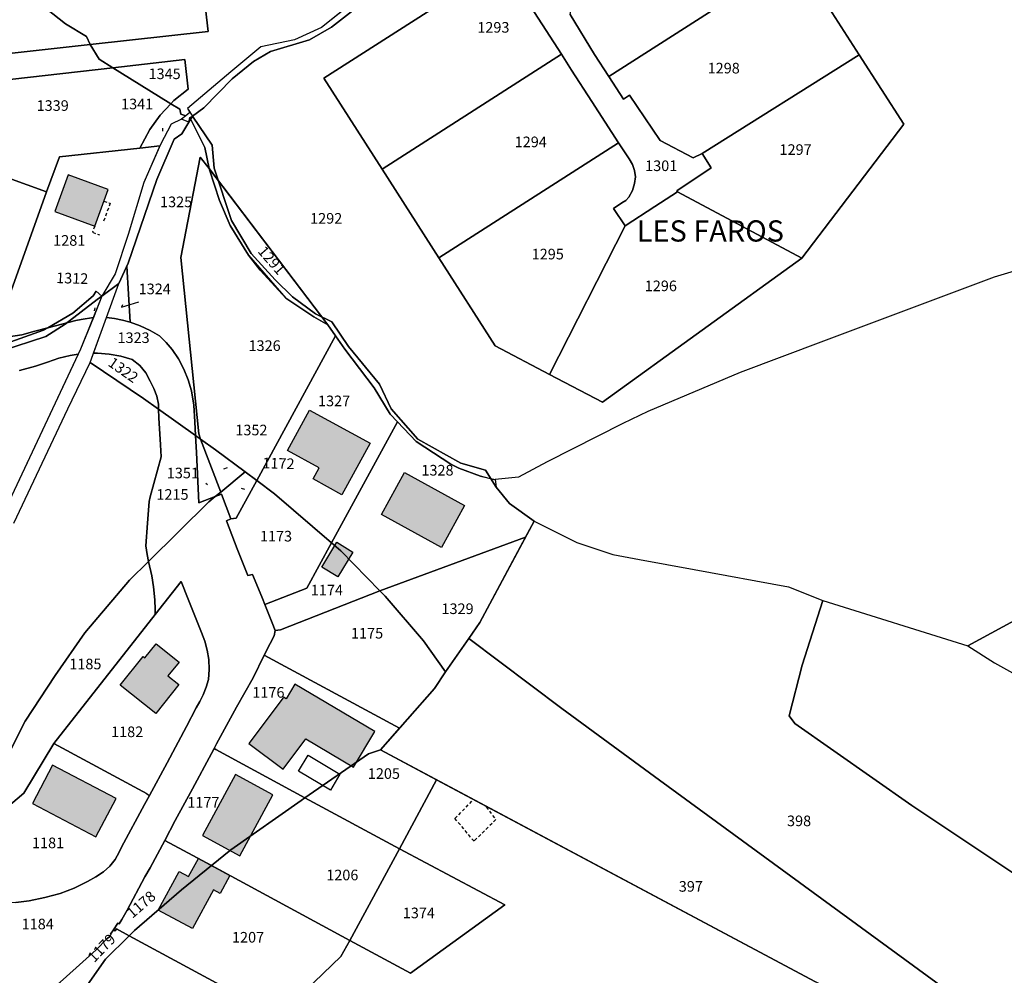
# Model space of a CAD drawing. Units: metres. Extents: x 1037811 to 1042294, y 6308478 to 6312707.
# Drawn here: x 1038462 to 1038647, y 6309538 to 6309718 of the extents above; entities that cross this region are included whole.
import ezdxf
from ezdxf.enums import TextEntityAlignment as Align

# ---------------------------------------------------------------- set-up
doc = ezdxf.new("R2010")
doc.units = ezdxf.units.M
doc.linetypes.add('TOPO1', pattern=[1, 0.6, -0.4])
for name, color, linetype in [('ig_cad_bati_dur', 152, 'CONTINUOUS'), ('ig_cad_bati_dur_hach', 24, 'CONTINUOUS'), ('ig_cad_detail_lineaire', 252, 'TOPO1'), ('ig_cad_fleche_de_rattachement', 3, 'CONTINUOUS'), ('ig_cad_hydro', 140, 'CONTINUOUS'), ('ig_cad_lieudit', 7, 'ByLayer'), ('ig_cad_lieudit_texte', 210, 'CONTINUOUS'), ('ig_cad_parcel', 3, 'CONTINUOUS'), ('ig_cad_parcel_num', 3, 'CONTINUOUS'), ('ig_cad_piscine_etang_bassin', 4, 'CONTINUOUS')]:
    doc.layers.add(name, color=color, linetype=linetype)
doc.styles.add('Times New Roman', font='times.ttf')

msp = doc.modelspace()

# ---------------------------------------------------------------- hatches: boundary and pattern name
at = {"layer": 'ig_cad_bati_dur_hach'}
for points in [[(1038470.91, 6309688.78), (1038468.39, 6309681.86), (1038475.9, 6309679.12), (1038478.43, 6309686.04)], [(1038522.49, 6309628.47), (1038517.06, 6309631.45), (1038518.22, 6309633.55), (1038512.23, 6309636.83), (1038516.4, 6309644.42), (1038527.81, 6309638.17)], [(1038534.28, 6309632.64), (1038545.59, 6309626.43), (1038541.25, 6309618.51), (1038529.93, 6309624.72)], [(1038521.73, 6309612.97), (1038518.7, 6309614.8), (1038521.56, 6309619.49), (1038524.58, 6309617.64)], [(1038480.71, 6309592.53), (1038485.04, 6309597.94), (1038485.35, 6309597.69), (1038487.48, 6309600.35), (1038491.78, 6309596.89), (1038489.7, 6309594.3), (1038491.74, 6309592.67), (1038487.4, 6309587.24)], [(1038511.39, 6309590.18), (1038504.96, 6309581.54), (1038511.43, 6309576.72), (1038515.68, 6309582.45), (1038524.7, 6309577.09), (1038528.69, 6309583.82), (1038513.62, 6309592.75), (1038511.96, 6309589.96), (1038511.46, 6309590.26)], [(1038464.16, 6309570.25), (1038476.13, 6309563.96), (1038479.92, 6309571.18), (1038467.95, 6309577.47)], [(1038496.18, 6309564.21), (1038503.23, 6309560.38), (1038509.45, 6309571.86), (1038502.4, 6309575.68)], [(1038495.43, 6309559.84), (1038501.35, 6309556.64), (1038499.52, 6309553.25), (1038498.27, 6309553.93), (1038494.31, 6309546.64), (1038487.88, 6309550.13), (1038491.84, 6309557.42), (1038493.6, 6309556.46)]]:
    msp.add_hatch(color=256, dxfattribs=at).paths.add_polyline_path(points)

# ---------------------------------------------------------------- linework, layer by layer
at = {"layer": 'ig_cad_bati_dur'}
for points in [[(1038470.91, 6309688.78), (1038468.39, 6309681.86), (1038475.9, 6309679.12), (1038478.43, 6309686.04)], [(1038522.49, 6309628.47), (1038517.06, 6309631.45), (1038518.22, 6309633.55), (1038512.23, 6309636.83), (1038516.4, 6309644.42), (1038527.81, 6309638.17)], [(1038534.28, 6309632.64), (1038545.59, 6309626.43), (1038541.25, 6309618.51), (1038529.93, 6309624.72)], [(1038521.73, 6309612.97), (1038518.7, 6309614.8), (1038521.56, 6309619.49), (1038524.58, 6309617.64)], [(1038480.71, 6309592.53), (1038485.04, 6309597.94), (1038485.35, 6309597.69), (1038487.48, 6309600.35), (1038491.78, 6309596.89), (1038489.7, 6309594.3), (1038491.74, 6309592.67), (1038487.4, 6309587.24)], [(1038511.39, 6309590.18), (1038504.96, 6309581.54), (1038511.43, 6309576.72), (1038515.68, 6309582.45), (1038524.7, 6309577.09), (1038528.69, 6309583.82), (1038513.62, 6309592.75), (1038511.96, 6309589.96), (1038511.46, 6309590.26)], [(1038464.16, 6309570.25), (1038476.13, 6309563.96), (1038479.92, 6309571.18), (1038467.95, 6309577.47)], [(1038496.18, 6309564.21), (1038503.23, 6309560.38), (1038509.45, 6309571.86), (1038502.4, 6309575.68)], [(1038495.43, 6309559.84), (1038501.35, 6309556.64), (1038499.52, 6309553.25), (1038498.27, 6309553.93), (1038494.31, 6309546.64), (1038487.88, 6309550.13), (1038491.84, 6309557.42), (1038493.6, 6309556.46)]]:
    msp.add_lwpolyline(points, close=True, dxfattribs=at)
at = {"layer": 'ig_cad_detail_lineaire'}
for points in [[(1038477.63, 6309683.84), (1038478.8, 6309683.42), (1038477.52, 6309679.89)], [(1038475.9, 6309679.12), (1038475.46, 6309677.96), (1038476.8, 6309677.44)], [(1038549.7, 6309569.61), (1038551.5, 6309567.19), (1038547.4, 6309563.14), (1038543.81, 6309567.39), (1038547.3, 6309570.99)]]:
    msp.add_lwpolyline(points, dxfattribs=at)
at = {"layer": 'ig_cad_fleche_de_rattachement'}
for points in [[(1038488.72, 6309697.03), (1038488.71, 6309697.59)], [(1038481.15, 6309664.25), (1038480.93, 6309663.82), (1038484.18, 6309664.86)], [(1038475.82, 6309663.13), (1038475.97, 6309663.72)], [(1038500.25, 6309633.34), (1038500.95, 6309633.61)], [(1038497.14, 6309630.33), (1038496.85, 6309630.57)], [(1038503.47, 6309629.7), (1038504.1, 6309629.53)]]:
    msp.add_lwpolyline(points, dxfattribs=at)
at = {"layer": 'ig_cad_hydro'}
msp.add_lwpolyline([(1038531.04, 6309726.49), (1038525.3, 6309721.88), (1038518.63, 6309716.59), (1038513.57, 6309714.23), (1038507.18, 6309712.94), (1038501.58, 6309708.19), (1038493.37, 6309701.27), (1038494.31, 6309699.83), (1038496.49, 6309701.45), (1038501.83, 6309706.87), (1038505.84, 6309710.16), (1038509.03, 6309712.01), (1038516.36, 6309714.22), (1038520.55, 6309716.65), (1038525.62, 6309720.6)], close=True, dxfattribs=at)
msp.add_lwpolyline([(1038460.62, 6309623.08), (1038470.84, 6309644.68), (1038475.02, 6309653.41), (1038480.45, 6309668.3), (1038482.2, 6309672.14), (1038487.61, 6309687.92), (1038490.84, 6309695.48), (1038492.31, 6309696.52), (1038493.64, 6309698.72), (1038492.28, 6309699.28), (1038490.29, 6309698.37), (1038488.27, 6309694.53), (1038485.17, 6309687.36), (1038482.19, 6309677.56), (1038479.76, 6309670.13), (1038477.25, 6309665.93), (1038473.24, 6309655.89), (1038455.34, 6309617.99)], dxfattribs=at)
at = {"layer": 'ig_cad_lieudit'}
for points in [[(1038458.19, 6309655.54), (1038466.7, 6309658.27), (1038470.31, 6309660.65), (1038476.38, 6309665.27), (1038477.25, 6309665.93), (1038480.45, 6309668.3), (1038482.2, 6309672.14), (1038487.61, 6309687.92), (1038490.84, 6309695.48), (1038492.31, 6309696.52), (1038493.64, 6309698.72), (1038494.31, 6309699.83), (1038496.49, 6309701.45), (1038501.83, 6309706.87), (1038505.84, 6309710.16), (1038509.03, 6309712.01), (1038516.36, 6309714.22), (1038520.55, 6309716.65), (1038525.62, 6309720.6)], [(1038525.62, 6309720.6), (1038520.55, 6309716.65), (1038516.36, 6309714.22), (1038509.03, 6309712.01), (1038505.84, 6309710.16), (1038501.83, 6309706.87), (1038496.49, 6309701.45), (1038494.31, 6309699.83), (1038498.01, 6309694.36), (1038498.44, 6309690.04), (1038501.7, 6309680.2), (1038505.39, 6309673.93), (1038509.88, 6309668.98), (1038513.19, 6309665.77), (1038517.54, 6309662.57), (1038520.6, 6309661.09), (1038523.76, 6309656.42), (1038529.56, 6309649.34), (1038531.8, 6309644.68), (1038536.81, 6309638.94), (1038544.94, 6309634.43), (1038549.59, 6309633.08), (1038551.57, 6309629.88), (1038554.07, 6309626.81), (1038558.71, 6309623.46), (1038548.49, 6309604.39), (1038546.42, 6309601.37), (1038542.04, 6309595.04), (1038539.92, 6309591.95), (1038529.75, 6309580.33), (1038611.8, 6309536.59)], [(1038611.8, 6309536.59), (1038529.75, 6309580.33), (1038539.92, 6309591.95), (1038542.04, 6309595.04), (1038546.42, 6309601.37), (1038548.49, 6309604.39), (1038558.71, 6309623.46), (1038554.07, 6309626.81), (1038551.57, 6309629.88), (1038549.59, 6309633.08), (1038544.94, 6309634.43), (1038536.81, 6309638.94), (1038531.8, 6309644.68), (1038529.56, 6309649.34), (1038523.76, 6309656.42), (1038520.6, 6309661.09), (1038517.54, 6309662.57), (1038513.19, 6309665.77), (1038509.88, 6309668.98), (1038505.39, 6309673.93), (1038501.7, 6309680.2), (1038498.44, 6309690.04), (1038498.01, 6309694.36), (1038494.31, 6309699.83), (1038493.64, 6309698.72), (1038492.31, 6309696.52), (1038490.84, 6309695.48), (1038487.61, 6309687.92), (1038482.2, 6309672.14), (1038480.45, 6309668.3), (1038477.25, 6309665.93), (1038476.38, 6309665.27), (1038470.31, 6309660.65), (1038466.7, 6309658.27), (1038458.19, 6309655.54)]]:
    msp.add_lwpolyline(points, dxfattribs=at)
at = {"layer": 'ig_cad_parcel'}
for points in [[(1038586.88, 6309742.48), (1038599.56, 6309743.35), (1038608.14, 6309729.96), (1038572.81, 6309707.32), (1038570.08, 6309711.48), (1038565.54, 6309719), (1038567.77, 6309730.23)], [(1038475.02, 6309713.34), (1038474.36, 6309714.84), (1038470.37, 6309717.25), (1038466.81, 6309720.07), (1038466.42, 6309722.21), (1038467.76, 6309735.08), (1038469.3, 6309734.69), (1038470.9, 6309734.59), (1038495.42, 6309732.13), (1038497.25, 6309715.83)], [(1038479.29, 6309708.98), (1038476.72, 6309710.58), (1038475.02, 6309713.34), (1038497.25, 6309715.83), (1038495.42, 6309732.13), (1038517.18, 6309729.95), (1038524.23, 6309721.04), (1038518.63, 6309716.59), (1038513.57, 6309714.23), (1038507.18, 6309712.94), (1038501.58, 6309708.19), (1038493.37, 6309701.27), (1038493.84, 6309700.55), (1038493.06, 6309699.91), (1038492.11, 6309700.21), (1038491.94, 6309701.14), (1038490.26, 6309702.18), (1038490.81, 6309702.77), (1038493.48, 6309704.96), (1038492.86, 6309710.51)], [(1038608.14, 6309729.96), (1038620.02, 6309711.42), (1038590.39, 6309692.81), (1038588.69, 6309691.98), (1038582.47, 6309695.25), (1038576.74, 6309703.8), (1038575.56, 6309703.03), (1038572.81, 6309707.32)], [(1038552.85, 6309728.65), (1038556.48, 6309723.03), (1038560.98, 6309716.03), (1038563.88, 6309711.54), (1038530.06, 6309689.88), (1038519.09, 6309707.01)], [(1038490.26, 6309702.18), (1038484.26, 6309705.88), (1038479.29, 6309708.98), (1038492.86, 6309710.51), (1038493.48, 6309704.96), (1038490.81, 6309702.77)], [(1038540.79, 6309673.12), (1038530.06, 6309689.88), (1038563.88, 6309711.54), (1038565.79, 6309708.51), (1038569.6, 6309702.6), (1038574.65, 6309694.83)], [(1038628.41, 6309698.35), (1038609.2, 6309673.07), (1038585.74, 6309685.56), (1038585.61, 6309685.77), (1038592.13, 6309690.11), (1038590.39, 6309692.81), (1038620.02, 6309711.42)], [(1038449.88, 6309691.69), (1038432.92, 6309697.78), (1038431.99, 6309707.09), (1038432.92, 6309707.94), (1038435.66, 6309708.64), (1038436.11, 6309708.52), (1038436.53, 6309708.32), (1038436.86, 6309708.06), (1038437.19, 6309707.67), (1038437.79, 6309706.77), (1038438.79, 6309705.77), (1038439.76, 6309705.14), (1038440.4, 6309704.84), (1038440.99, 6309704.64), (1038479.29, 6309708.98), (1038484.26, 6309705.88), (1038490.26, 6309702.18), (1038488.21, 6309700.01), (1038486.27, 6309697.33), (1038484.41, 6309693.84), (1038469.26, 6309692.21), (1038466.81, 6309685.61)], [(1038490.26, 6309702.18), (1038491.94, 6309701.14), (1038492.11, 6309700.21), (1038493.06, 6309699.91), (1038492.28, 6309699.28), (1038490.29, 6309698.37), (1038488.27, 6309694.53), (1038488.16, 6309694.25), (1038484.41, 6309693.84), (1038486.27, 6309697.33), (1038488.21, 6309700.01)], [(1038495.86, 6309638.95), (1038494.9, 6309639.63), (1038494.79, 6309642.19), (1038494.56, 6309645.32), (1038494.11, 6309648.04), (1038493.53, 6309650.13), (1038492.72, 6309652.15), (1038491.7, 6309654.06), (1038490.46, 6309655.85), (1038489.34, 6309657.18), (1038488.1, 6309658.41), (1038486.33, 6309659.45), (1038484.48, 6309660.31), (1038482.56, 6309661.01), (1038481.94, 6309671.55), (1038482.2, 6309672.14), (1038487.61, 6309687.92), (1038490.84, 6309695.48), (1038492.31, 6309696.52), (1038493.64, 6309698.72), (1038493.82, 6309699.58), (1038496.66, 6309693.95), (1038497.47, 6309689.95), (1038495.8, 6309692.12), (1038492.12, 6309673.22), (1038495.49, 6309639.93)], [(1038488.16, 6309694.25), (1038485.17, 6309687.36), (1038482.19, 6309677.56), (1038479.76, 6309670.13), (1038477.25, 6309665.93), (1038476.14, 6309666.82), (1038475.6, 6309665.99), (1038471.79, 6309662.69), (1038467.04, 6309659.93), (1038464.58, 6309659.31), (1038462.14, 6309658.64), (1038459.64, 6309658.24), (1038456.96, 6309658.09), (1038466.81, 6309685.61), (1038469.26, 6309692.21), (1038484.41, 6309693.84)], [(1038551.38, 6309656.57), (1038540.79, 6309673.12), (1038574.65, 6309694.83), (1038576.63, 6309691.78), (1038577.27, 6309690.74), (1038577.68, 6309689.59), (1038577.81, 6309688.38), (1038577.66, 6309687.17), (1038577.26, 6309685.83), (1038576.59, 6309684.6), (1038576.01, 6309683.97), (1038575.27, 6309683.51), (1038573.67, 6309682.44), (1038575.88, 6309679.17), (1038561.65, 6309651.16)], [(1038506.44, 6309631.17), (1038504.27, 6309632.79), (1038498.69, 6309636.95), (1038495.86, 6309638.95), (1038495.49, 6309639.93), (1038492.12, 6309673.22), (1038495.8, 6309692.12), (1038497.47, 6309689.95), (1038497.51, 6309689.73), (1038499.43, 6309683.94), (1038501.42, 6309679.26), (1038504.89, 6309673.61), (1038511.91, 6309665.5), (1038517.19, 6309662.03), (1038519.86, 6309660.52), (1038521.29, 6309658.43)], [(1038444.26, 6309661.92), (1038442.47, 6309665.48), (1038441.25, 6309667.71), (1038449.88, 6309691.69), (1038466.81, 6309685.61), (1038456.96, 6309658.09), (1038455.55, 6309658.14), (1038454.08, 6309658.43), (1038452.67, 6309658.96)], [(1038519.86, 6309660.52), (1038517.19, 6309662.03), (1038511.91, 6309665.5), (1038507.05, 6309670.78), (1038504.89, 6309673.61), (1038501.42, 6309679.26), (1038499.43, 6309683.94), (1038497.51, 6309689.73), (1038497.47, 6309689.95)], [(1038571.61, 6309645.91), (1038561.65, 6309651.16), (1038575.88, 6309679.17), (1038581.48, 6309682.84), (1038585.74, 6309685.56), (1038609.2, 6309673.07)], [(1038478.11, 6309661.9), (1038480.45, 6309668.3), (1038481.94, 6309671.55), (1038482.56, 6309661.01), (1038481.1, 6309661.4), (1038479.61, 6309661.69)], [(1038467.04, 6309659.93), (1038471.79, 6309662.69), (1038475.6, 6309665.99), (1038476.14, 6309666.82), (1038477.25, 6309665.93), (1038475.64, 6309661.89), (1038473.33, 6309661.51), (1038472.35, 6309661.31)], [(1038467.04, 6309659.93), (1038466.25, 6309659.48), (1038458.31, 6309656.65), (1038452.67, 6309656.28), (1038449.99, 6309656.52), (1038448.44, 6309656.94), (1038445.63, 6309659.53), (1038444.66, 6309661.12), (1038444.26, 6309661.92), (1038452.67, 6309658.96), (1038454.08, 6309658.43), (1038455.55, 6309658.14), (1038456.96, 6309658.09), (1038459.64, 6309658.24), (1038462.14, 6309658.64), (1038464.58, 6309659.31)], [(1038494.9, 6309639.63), (1038487.93, 6309644.58), (1038487.94, 6309645.54), (1038487.57, 6309647.04), (1038487.04, 6309648.49), (1038486.34, 6309649.87), (1038485.51, 6309651.46), (1038484.37, 6309652.85), (1038482.98, 6309653.98), (1038480.82, 6309654.59), (1038478.62, 6309654.99), (1038476.4, 6309655.16), (1038475.66, 6309655.16), (1038478.11, 6309661.9), (1038479.61, 6309661.69), (1038481.1, 6309661.4), (1038482.56, 6309661.01), (1038484.48, 6309660.31), (1038486.33, 6309659.45), (1038488.1, 6309658.41), (1038489.34, 6309657.18), (1038490.46, 6309655.85), (1038491.7, 6309654.06), (1038492.72, 6309652.15), (1038493.53, 6309650.13), (1038494.11, 6309648.04), (1038494.56, 6309645.32), (1038494.79, 6309642.19)], [(1038520.54, 6309619.41), (1038509.81, 6309628.65), (1038506.44, 6309631.17), (1038521.29, 6309658.43), (1038523.02, 6309655.91), (1038528.58, 6309648.65), (1038531.58, 6309643.67), (1038532.97, 6309642.19)], [(1038487.93, 6309644.58), (1038485.06, 6309646.6), (1038475.02, 6309653.41), (1038475.66, 6309655.16), (1038476.4, 6309655.16), (1038478.62, 6309654.99), (1038480.82, 6309654.59), (1038482.98, 6309653.98), (1038484.37, 6309652.85), (1038485.51, 6309651.46), (1038486.34, 6309649.87), (1038487.04, 6309648.49), (1038487.57, 6309647.04), (1038487.94, 6309645.54)], [(1038487.93, 6309644.58), (1038494.9, 6309639.63), (1038495.06, 6309636.4), (1038495.54, 6309626.93), (1038498.62, 6309628.11), (1038497.43, 6309627.12), (1038486.06, 6309615.89), (1038485.77, 6309617.19), (1038485.52, 6309618.8), (1038485.85, 6309623.11), (1038486.18, 6309627.17), (1038486.35, 6309628.09), (1038488.44, 6309635.59), (1038488.31, 6309637.86), (1038487.99, 6309642.95)], [(1038529.67, 6309610.31), (1038522.3, 6309617.89), (1038520.54, 6309619.41), (1038532.97, 6309642.19), (1038536.47, 6309638.5), (1038543.05, 6309634.2), (1038544.52, 6309633.47), (1038548.59, 6309631.97), (1038551.41, 6309631.32), (1038551.57, 6309629.88), (1038554.07, 6309626.81), (1038558.71, 6309623.46), (1038557.12, 6309620.49)], [(1038495.06, 6309636.4), (1038494.9, 6309639.63), (1038495.86, 6309638.95), (1038499.65, 6309628.96), (1038498.62, 6309628.11), (1038495.54, 6309626.93)], [(1038495.86, 6309638.95), (1038498.69, 6309636.95), (1038504.27, 6309632.79), (1038499.65, 6309628.96)], [(1038498.62, 6309628.11), (1038499.65, 6309628.96), (1038504.27, 6309632.79), (1038506.44, 6309631.17), (1038502.57, 6309624.03), (1038501.53, 6309623.89), (1038499.8, 6309628.56)], [(1038506.44, 6309631.17), (1038509.81, 6309628.65), (1038520.54, 6309619.41), (1038515.88, 6309610.85), (1038507.96, 6309607.76), (1038507.49, 6309608.92), (1038506.14, 6309612.23), (1038505.61, 6309613.39), (1038504.75, 6309613.21), (1038502.76, 6309618.23), (1038500.71, 6309623.52), (1038501.53, 6309623.89), (1038502.57, 6309624.03)], [(1038537.87, 6309600.92), (1038530.62, 6309609.33), (1038529.67, 6309610.31), (1038557.12, 6309620.49), (1038548.49, 6309604.39), (1038546.42, 6309601.37), (1038542.04, 6309595.04)], [(1038520.54, 6309619.41), (1038522.3, 6309617.89), (1038529.67, 6309610.31), (1038510.9, 6309603.01), (1038509.91, 6309602.88), (1038509.33, 6309604.29), (1038507.96, 6309607.76), (1038515.88, 6309610.85)], [(1038489.52, 6309577.9), (1038486.21, 6309571.74), (1038485.74, 6309572.01), (1038485.77, 6309572.06), (1038468.2, 6309581.57), (1038487.31, 6309605.9), (1038492.18, 6309612.1), (1038493.5, 6309608.75), (1038496, 6309602.46), (1038496.64, 6309600.83), (1038497.1, 6309599.14), (1038497.38, 6309597.4), (1038497.45, 6309595.51), (1038497.31, 6309593.61), (1038496.88, 6309592.16), (1038496.33, 6309590.73), (1038495.73, 6309589.49), (1038495.03, 6309588.29), (1038493.17, 6309584.74)], [(1038529.67, 6309610.31), (1038530.62, 6309609.33), (1038537.87, 6309600.92), (1038542.04, 6309595.04), (1038539.92, 6309591.95), (1038533.36, 6309584.45), (1038507.84, 6309598.18), (1038508.96, 6309600.41), (1038509.73, 6309601.88), (1038509.91, 6309602.88), (1038510.9, 6309603.01)], [(1038713.43, 6309551.35), (1038710.13, 6309550.97), (1038699.22, 6309547.17), (1038683.93, 6309542.88), (1038681.26, 6309541.83), (1038679.11, 6309540.92), (1038675, 6309557.86), (1038669.27, 6309555.77), (1038662.75, 6309554.74), (1038654.08, 6309553.76), (1038629.95, 6309569.88), (1038607.86, 6309585.3), (1038606.81, 6309586.76), (1038609.26, 6309596.31), (1038613.18, 6309608.51), (1038640.5, 6309599.99), (1038645.52, 6309596.76), (1038662.35, 6309587.37), (1038670.82, 6309582.41), (1038681.67, 6309575.3), (1038698.51, 6309569.35), (1038704.57, 6309561.08), (1038709.45, 6309555.87)], [(1038646.84, 6309527.5), (1038642.37, 6309524.66), (1038640.48, 6309521.61), (1038611.8, 6309536.59), (1038540.33, 6309574.69), (1038529.75, 6309580.33), (1038533.36, 6309584.45), (1038539.92, 6309591.95), (1038542.04, 6309595.04), (1038546.42, 6309601.37), (1038563.97, 6309588.15), (1038582.36, 6309574.62)], [(1038533.36, 6309584.45), (1038529.75, 6309580.33), (1038527.51, 6309579.58), (1038515.51, 6309571.33), (1038498.72, 6309580.4), (1038498.74, 6309580.43), (1038498.41, 6309580.61), (1038498.86, 6309581.5), (1038502.62, 6309588.38), (1038505.74, 6309593.95), (1038507.84, 6309598.18)], [(1038456.2, 6309558.01), (1038453.6, 6309563.68), (1038453.28, 6309564.39), (1038462.52, 6309572.21), (1038468.2, 6309581.57), (1038485.77, 6309572.06), (1038485.74, 6309572.01), (1038486.21, 6309571.74), (1038485.3, 6309570.03), (1038480.97, 6309561.99), (1038480.51, 6309561.09), (1038479.77, 6309559.67), (1038478.77, 6309558.41), (1038477.55, 6309557.36), (1038476.09, 6309556.4), (1038474.56, 6309555.51), (1038472.03, 6309554.28), (1038469.4, 6309553.29), (1038466.49, 6309552.5), (1038463.54, 6309551.91), (1038461.02, 6309551.58), (1038458.48, 6309551.41), (1038457.12, 6309555.21)], [(1038497.9, 6309579.66), (1038498.41, 6309580.61), (1038498.74, 6309580.43), (1038498.72, 6309580.4), (1038515.51, 6309571.33), (1038514.78, 6309570.83), (1038501.57, 6309561.48), (1038497.89, 6309558.52), (1038489.08, 6309563.28), (1038491.08, 6309567.02), (1038494.33, 6309573.01)], [(1038515.51, 6309571.33), (1038527.51, 6309579.58), (1038529.75, 6309580.33), (1038540.33, 6309574.69), (1038533.33, 6309561.72)], [(1038533.33, 6309561.72), (1038523.97, 6309544.42), (1038497.89, 6309558.52), (1038501.57, 6309561.48), (1038514.78, 6309570.83), (1038515.51, 6309571.33)], [(1038486.32, 6309558.13), (1038489.08, 6309563.28), (1038497.89, 6309558.52), (1038492.22, 6309553.96), (1038483.42, 6309546.3), (1038482.39, 6309545.29), (1038480, 6309546.59), (1038479.74, 6309546.21), (1038479.43, 6309546.44), (1038480.27, 6309547.67), (1038480.47, 6309547.53), (1038481.01, 6309548.37), (1038481.99, 6309550.1), (1038485.35, 6309556.38)], [(1038523.97, 6309544.42), (1038533.33, 6309561.72), (1038553.19, 6309551.12), (1038535.41, 6309538.23)], [(1038482.39, 6309545.29), (1038483.42, 6309546.3), (1038492.22, 6309553.96), (1038497.89, 6309558.52), (1038523.97, 6309544.42), (1038522.32, 6309541.36), (1038510.51, 6309530.09)], [(1038478.84, 6309545.61), (1038479.43, 6309546.44), (1038479.74, 6309546.21), (1038480, 6309546.59), (1038482.39, 6309545.29), (1038477.93, 6309540.89), (1038473.64, 6309534.8), (1038470.12, 6309527.48), (1038463.7, 6309530.96), (1038464.21, 6309531.81), (1038464.8, 6309532.62), (1038465.49, 6309533.37), (1038466.24, 6309534.05), (1038467.72, 6309535.19), (1038469.35, 6309536.57), (1038472.39, 6309539.27), (1038476.14, 6309542.67), (1038478.25, 6309544.79), (1038478.65, 6309545.11), (1038478.94, 6309545.54)], [(1038470.12, 6309527.48), (1038473.64, 6309534.8), (1038477.93, 6309540.89), (1038482.39, 6309545.29), (1038510.51, 6309530.09), (1038493.92, 6309514.61)]]:
    msp.add_lwpolyline(points, close=True, dxfattribs=at)
for points in [[(1038552.85, 6309728.65), (1038519.09, 6309707.01), (1038530.06, 6309689.88), (1038540.79, 6309673.12), (1038551.38, 6309656.57), (1038561.65, 6309651.16), (1038571.61, 6309645.91), (1038609.2, 6309673.07), (1038628.41, 6309698.35), (1038620.02, 6309711.42), (1038608.14, 6309729.96)], [(1038565.54, 6309719), (1038570.08, 6309711.48), (1038572.81, 6309707.32), (1038575.56, 6309703.03), (1038576.74, 6309703.8), (1038582.47, 6309695.25), (1038588.69, 6309691.98), (1038590.39, 6309692.81), (1038592.13, 6309690.11), (1038585.61, 6309685.77), (1038585.74, 6309685.56), (1038581.48, 6309682.84), (1038575.88, 6309679.17), (1038573.67, 6309682.44), (1038575.27, 6309683.51), (1038576.01, 6309683.97), (1038576.59, 6309684.6), (1038577.26, 6309685.83), (1038577.66, 6309687.17), (1038577.81, 6309688.38), (1038577.68, 6309689.59), (1038577.27, 6309690.74), (1038576.63, 6309691.78), (1038574.65, 6309694.83), (1038569.6, 6309702.6), (1038565.79, 6309708.51), (1038563.88, 6309711.54), (1038560.98, 6309716.03), (1038556.48, 6309723.03)], [(1038466.81, 6309720.07), (1038470.37, 6309717.25), (1038474.36, 6309714.84), (1038475.02, 6309713.34), (1038448.4, 6309710.38), (1038448.24, 6309711.8), (1038445.2, 6309711.44), (1038444.19, 6309711.83), (1038443.35, 6309712.38), (1038442.78, 6309712.95), (1038442.36, 6309713.52), (1038441.97, 6309714.28), (1038441.71, 6309715.14), (1038441.61, 6309716.06), (1038441.66, 6309716.98), (1038442.6, 6309718.66)], [(1038664.94, 6309675.36), (1038645.44, 6309669.48), (1038632.92, 6309664.8), (1038613.29, 6309657.41), (1038597.57, 6309651.51), (1038580.16, 6309644.13), (1038575.48, 6309641.88), (1038561.17, 6309634.67), (1038555.76, 6309631.79), (1038551.41, 6309631.32), (1038551.19, 6309631.3), (1038548.59, 6309631.97), (1038544.52, 6309633.47), (1038543.05, 6309634.2), (1038536.47, 6309638.5), (1038532.97, 6309642.19), (1038531.58, 6309643.67), (1038528.58, 6309648.65), (1038523.02, 6309655.91), (1038521.29, 6309658.43), (1038519.86, 6309660.52), (1038497.59, 6309689.79), (1038497.47, 6309689.95), (1038496.66, 6309693.95), (1038493.82, 6309699.58), (1038494.31, 6309699.83), (1038496.49, 6309701.45), (1038501.83, 6309706.87), (1038505.84, 6309710.16), (1038509.03, 6309712.01), (1038516.36, 6309714.22), (1038520.55, 6309716.65), (1038525.62, 6309720.6)], [(1038448.4, 6309710.38), (1038475.02, 6309713.34), (1038476.72, 6309710.58), (1038479.29, 6309708.98), (1038440.99, 6309704.64)], [(1038664.94, 6309675.36), (1038645.44, 6309669.48), (1038632.92, 6309664.8), (1038613.29, 6309657.41), (1038597.57, 6309651.51), (1038580.16, 6309644.13), (1038575.48, 6309641.88), (1038561.17, 6309634.67), (1038555.76, 6309631.79), (1038551.41, 6309631.32), (1038551.57, 6309629.88), (1038554.07, 6309626.81), (1038558.71, 6309623.46), (1038566.8, 6309619.48), (1038573.58, 6309617.19), (1038578.61, 6309616.23), (1038588.9, 6309614.37), (1038606.69, 6309611.08), (1038613.18, 6309608.51), (1038640.5, 6309599.99), (1038651.49, 6309605.97)], [(1038458.31, 6309656.65), (1038466.25, 6309659.48), (1038467.04, 6309659.93), (1038472.35, 6309661.31), (1038473.33, 6309661.51), (1038475.64, 6309661.89), (1038473.24, 6309655.89), (1038472.8, 6309654.97), (1038471.29, 6309654.72), (1038469.11, 6309654.19), (1038466.99, 6309653.46), (1038464.73, 6309652.71), (1038461.7, 6309651.9)], [(1038461.7, 6309651.9), (1038464.73, 6309652.71), (1038466.99, 6309653.46), (1038469.11, 6309654.19), (1038471.29, 6309654.72), (1038472.8, 6309654.97), (1038455.34, 6309617.99)], [(1038460.62, 6309623.08), (1038470.84, 6309644.68), (1038475.02, 6309653.41), (1038485.06, 6309646.6), (1038487.93, 6309644.58), (1038487.99, 6309642.95), (1038488.31, 6309637.86), (1038488.44, 6309635.59), (1038486.35, 6309628.09), (1038486.18, 6309627.17), (1038485.85, 6309623.11), (1038485.52, 6309618.8), (1038485.77, 6309617.19), (1038486.06, 6309615.89), (1038482.47, 6309612.34), (1038474.04, 6309602.43), (1038468.42, 6309594.35), (1038462.79, 6309585.75), (1038453.64, 6309567.87)], [(1038461.02, 6309551.58), (1038463.54, 6309551.91), (1038466.49, 6309552.5), (1038469.4, 6309553.29), (1038472.03, 6309554.28), (1038474.56, 6309555.51), (1038476.09, 6309556.4), (1038477.55, 6309557.36), (1038478.77, 6309558.41), (1038479.77, 6309559.67), (1038480.51, 6309561.09), (1038480.97, 6309561.99), (1038485.3, 6309570.03), (1038486.21, 6309571.74), (1038489.52, 6309577.9), (1038493.17, 6309584.74), (1038495.03, 6309588.29), (1038495.73, 6309589.49), (1038496.33, 6309590.73), (1038496.88, 6309592.16), (1038497.31, 6309593.61), (1038497.45, 6309595.51), (1038497.38, 6309597.4), (1038497.1, 6309599.14), (1038496.64, 6309600.83), (1038496, 6309602.46), (1038493.5, 6309608.75), (1038492.18, 6309612.1), (1038487.31, 6309605.9), (1038487.28, 6309606.81), (1038487.2, 6309608.62), (1038486.95, 6309611.12), (1038486.64, 6309613.15), (1038486.06, 6309615.89), (1038497.43, 6309627.12), (1038498.62, 6309628.11), (1038499.8, 6309628.56), (1038501.53, 6309623.89), (1038500.71, 6309623.52), (1038502.76, 6309618.23), (1038504.75, 6309613.21), (1038505.61, 6309613.39), (1038506.14, 6309612.23), (1038507.49, 6309608.92), (1038507.96, 6309607.76), (1038509.33, 6309604.29), (1038509.91, 6309602.88), (1038509.73, 6309601.88), (1038508.96, 6309600.41), (1038507.84, 6309598.18), (1038505.74, 6309593.95), (1038502.62, 6309588.38), (1038498.86, 6309581.5), (1038498.41, 6309580.61), (1038497.9, 6309579.66), (1038494.33, 6309573.01), (1038491.08, 6309567.02), (1038489.08, 6309563.28), (1038486.32, 6309558.13), (1038485.35, 6309556.38), (1038481.99, 6309550.1), (1038481.01, 6309548.37), (1038480.47, 6309547.53), (1038480.27, 6309547.67), (1038479.43, 6309546.44), (1038478.84, 6309545.61), (1038478.94, 6309545.54), (1038478.65, 6309545.11), (1038478.25, 6309544.79), (1038476.14, 6309542.67), (1038472.39, 6309539.27), (1038469.35, 6309536.57)], [(1038646.84, 6309527.5), (1038582.36, 6309574.62), (1038563.97, 6309588.15), (1038546.42, 6309601.37), (1038548.49, 6309604.39), (1038557.12, 6309620.49), (1038558.71, 6309623.46), (1038566.8, 6309619.48), (1038573.58, 6309617.19), (1038578.61, 6309616.23), (1038588.9, 6309614.37), (1038606.69, 6309611.08), (1038613.18, 6309608.51), (1038609.26, 6309596.31), (1038606.81, 6309586.76), (1038607.86, 6309585.3), (1038629.95, 6309569.88), (1038654.08, 6309553.76), (1038662.75, 6309554.74), (1038669.27, 6309555.77), (1038675, 6309557.86), (1038679.11, 6309540.92), (1038676.33, 6309539.73), (1038662.88, 6309535.3)], [(1038453.64, 6309567.87), (1038462.79, 6309585.75), (1038468.42, 6309594.35), (1038474.04, 6309602.43), (1038482.47, 6309612.34), (1038486.06, 6309615.89), (1038486.64, 6309613.15), (1038486.95, 6309611.12), (1038487.2, 6309608.62), (1038487.28, 6309606.81), (1038487.31, 6309605.9), (1038468.2, 6309581.57), (1038462.52, 6309572.21), (1038453.28, 6309564.39)], [(1038651.49, 6309605.97), (1038640.5, 6309599.99), (1038645.52, 6309596.76), (1038662.35, 6309587.37)], [(1038510.51, 6309530.09), (1038522.32, 6309541.36), (1038523.97, 6309544.42), (1038535.41, 6309538.23), (1038553.19, 6309551.12), (1038533.33, 6309561.72), (1038540.33, 6309574.69), (1038611.8, 6309536.59)]]:
    msp.add_lwpolyline(points, dxfattribs=at)
at = {"layer": 'ig_cad_piscine_etang_bassin'}
msp.add_lwpolyline([(1038516.1, 6309579.34), (1038522.12, 6309575.76), (1038520.33, 6309572.75), (1038514.31, 6309576.33)], close=True, dxfattribs=at)

# ---------------------------------------------------------------- texts
at = {"layer": 'ig_cad_lieudit_texte', "style": 'Times New Roman'}
msp.add_text('LES FAROS', height=4, dxfattribs=at).set_placement((1038578.08, 6309674.95), align=Align.BOTTOM_LEFT)
at = {"layer": 'ig_cad_parcel_num', "style": 'Times New Roman'}
for s, p in [('1293', (1038548.02, 6309714.97)), ('1345', (1038486.04, 6309706.21)), ('1298', (1038591.44, 6309707.28)), ('1341', (1038480.86, 6309700.52)), ('1339', (1038464.94, 6309700.22)), ('1294', (1038555.07, 6309693.37)), ('1297', (1038604.99, 6309691.92)), ('1301', (1038579.66, 6309688.87)), ('1325', (1038488.21, 6309682.06)), ('1292', (1038516.5, 6309678.95)), ('1281', (1038468.06, 6309674.79)), ('1295', (1038558.27, 6309672.21)), ('1324', (1038484.18, 6309665.65)), ('1296', (1038579.59, 6309666.22)), ('1323', (1038480.19, 6309656.45)), ('1326', (1038504.89, 6309654.95)), ('1327', (1038517.99, 6309644.53)), ('1352', (1038502.4, 6309639.04)), ('1351', (1038489.48, 6309630.93)), ('1328', (1038537.48, 6309631.46)), ('1215', (1038487.52, 6309626.89)), ('1173', (1038507.04, 6309619.02)), ('1174', (1038516.63, 6309608.86)), ('1329', (1038541.26, 6309605.34)), ('1175', (1038524.21, 6309600.72)), ('1185', (1038471.1, 6309594.92)), ('1176', (1038505.61, 6309589.57)), ('1182', (1038478.98, 6309582.13)), ('1205', (1038527.38, 6309574.26)), ('1177', (1038493.35, 6309568.84)), ('398', (1038606.41, 6309565.34)), ('1181', (1038464.07, 6309561.19)), ('1206', (1038519.54, 6309555.13)), ('397', (1038586, 6309552.98)), ('1374', (1038533.97, 6309547.98)), ('1184', (1038462.12, 6309545.89)), ('1207', (1038501.77, 6309543.39))]:
    msp.add_text(s, height=2, dxfattribs=at).set_placement(p, align=Align.BOTTOM_LEFT)
for s, rotation, p in [('1291', 311.2, (1038506.03, 6309673.87)), ('1312', 358.3, (1038468.58, 6309667.75)), ('1322', 325, (1038477.87, 6309652.4)), ('1172', 358.3, (1038507.46, 6309632.84)), ('1178', 40.8, (1038483.4, 6309548)), ('1179', 46, (1038476.25, 6309539.69))]:
    msp.add_text(s, height=2, rotation=rotation, dxfattribs=at).set_placement(p, align=Align.BOTTOM_LEFT)

doc.saveas('drawing.dxf')
